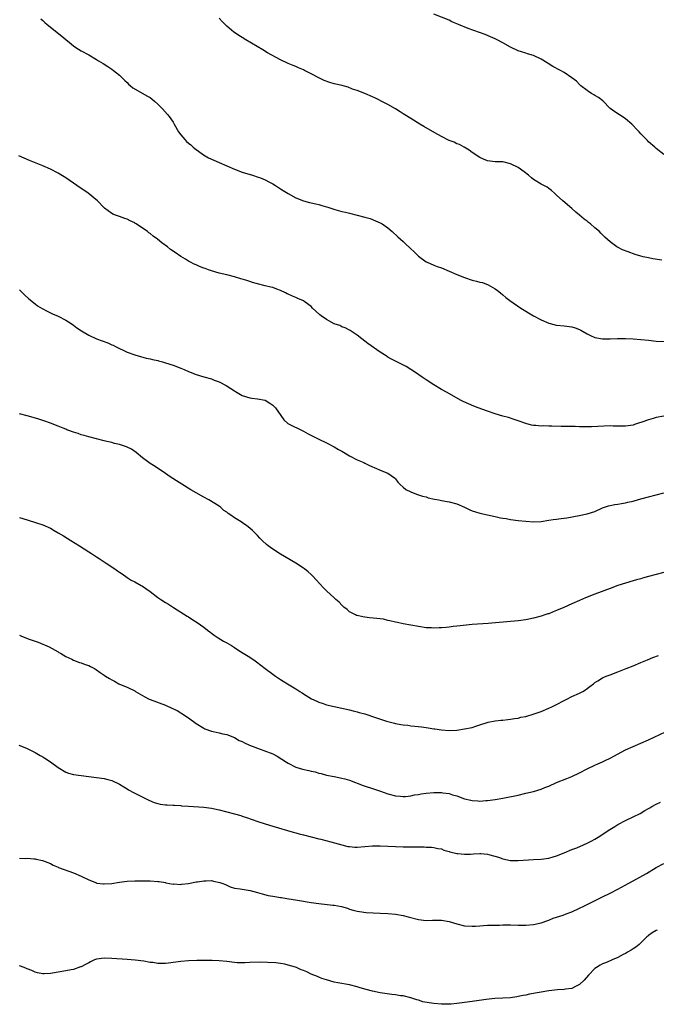
# Model space of a CAD drawing. Units: inches. Extents: x 2577000 to 2580000, y 1545000 to 1548000.
# Drawn here: x 2578305 to 2578471, y 1546903 to 1547160 of the extents above; entities that cross this region are included whole.
import ezdxf

# ---------------------------------------------------------------- set-up
doc = ezdxf.new("R2010")
doc.units = ezdxf.units.IN
doc.header["$MEASUREMENT"] = 0
doc.layers.add('LD25771545_10ft', color=141, linetype='Continuous')

msp = doc.modelspace()

# ---------------------------------------------------------------- linework, layer by layer
at = {"layer": 'LD25771545_10ft'}
for points, elevation in [([(2578473, 1547125.06), (2578471, 1547126.7), (2578470.6, 1547127), (2578469, 1547128.44), (2578468.71, 1547128.71), (2578467, 1547130.51), (2578466.58, 1547131), (2578465.77, 1547131.77), (2578465, 1547132.63), (2578464.61, 1547133), (2578463, 1547134.44), (2578462.13, 1547135), (2578461.42, 1547135.42), (2578460.2, 1547136.2), (2578459, 1547137.13), (2578457.06, 1547139.06), (2578455.97, 1547139.97), (2578455, 1547140.52), (2578454.7, 1547140.7), (2578454.14, 1547141), (2578453.46, 1547141.46), (2578453, 1547141.75), (2578451.38, 1547143), (2578451.19, 1547143.19), (2578451, 1547143.36), (2578450.2, 1547144.2), (2578449, 1547145.13), (2578447, 1547146.46), (2578446.05, 1547147), (2578444.07, 1547148.07), (2578442.82, 1547148.82), (2578442.54, 1547149), (2578441, 1547149.94), (2578439, 1547150.96), (2578437.39, 1547151.39), (2578437, 1547151.54), (2578435.84, 1547151.85), (2578435, 1547152.15), (2578433, 1547153.08), (2578431, 1547154.19), (2578429.48, 1547155), (2578429, 1547155.23), (2578427.77, 1547155.77), (2578426.37, 1547156.37), (2578422, 1547158), (2578419.48, 1547159), (2578417.74, 1547159.74), (2578417, 1547160.1), (2578413, 1547161.7)], 7340), ([(2578310.49, 1547160.49), (2578311, 1547160.08), (2578311.55, 1547159.55), (2578312.21, 1547159), (2578315.97, 1547155.97), (2578319, 1547153.46), (2578319.69, 1547153), (2578321, 1547152.17), (2578323, 1547151.06), (2578325, 1547149.91), (2578325.55, 1547149.55), (2578326.81, 1547148.81), (2578328.01, 1547148.01), (2578329, 1547147.37), (2578329.51, 1547147), (2578331, 1547145.83), (2578331.8, 1547145), (2578332.41, 1547144.41), (2578333, 1547143.89), (2578333.42, 1547143.42), (2578333.89, 1547143), (2578334.51, 1547142.51), (2578338.35, 1547140.35), (2578339, 1547139.92), (2578339.53, 1547139.53), (2578340.18, 1547139), (2578341, 1547138.24), (2578342.25, 1547137), (2578343.56, 1547135.56), (2578344.01, 1547135), (2578345, 1547133.52), (2578345.32, 1547133), (2578346.46, 1547131), (2578347, 1547130.23), (2578348.04, 1547129), (2578348.52, 1547128.52), (2578349, 1547128.09), (2578349.6, 1547127.6), (2578350.27, 1547127), (2578350.67, 1547126.67), (2578352.97, 1547124.97), (2578354.26, 1547124.26), (2578355.64, 1547123.65), (2578357.02, 1547123), (2578359, 1547122.14), (2578361, 1547121.23), (2578363, 1547120.5), (2578365.69, 1547119.69), (2578367.21, 1547119.21), (2578367.77, 1547119), (2578369, 1547118.49), (2578370.13, 1547117.87), (2578371, 1547117.43), (2578371.73, 1547117), (2578372.51, 1547116.51), (2578373, 1547116.13), (2578373.7, 1547115.7), (2578375, 1547114.89), (2578377, 1547113.81), (2578378.98, 1547113), (2578380.58, 1547112.58), (2578381, 1547112.51), (2578382.21, 1547112.21), (2578383, 1547112.05), (2578383.83, 1547111.83), (2578385, 1547111.48), (2578385.39, 1547111.39), (2578387.23, 1547110.77), (2578389, 1547110.25), (2578390.01, 1547110.01), (2578391, 1547109.75), (2578393, 1547109.29), (2578395, 1547108.78), (2578396.36, 1547108.36), (2578397.83, 1547107.83), (2578399, 1547107.3), (2578399.2, 1547107.2), (2578399.51, 1547107), (2578401, 1547105.99), (2578402.13, 1547105), (2578403.62, 1547103.62), (2578404.32, 1547103), (2578405, 1547102.36), (2578405.72, 1547101.72), (2578406.75, 1547100.75), (2578407, 1547100.48), (2578407.77, 1547099.77), (2578408.55, 1547099), (2578409, 1547098.59), (2578411, 1547097.13), (2578411.26, 1547097), (2578413, 1547096.26), (2578413.91, 1547095.91), (2578415, 1547095.52), (2578417, 1547094.67), (2578419, 1547093.76), (2578421, 1547092.97), (2578423, 1547092.35), (2578424.09, 1547092.09), (2578425, 1547091.82), (2578425.68, 1547091.68), (2578427.14, 1547091.14), (2578429, 1547090.09), (2578429.64, 1547089.64), (2578430.43, 1547089), (2578431, 1547088.52), (2578431.79, 1547087.79), (2578432.81, 1547087), (2578435.71, 1547085), (2578439.01, 1547083), (2578441, 1547081.94), (2578443, 1547081.06), (2578444.66, 1547080.66), (2578445, 1547080.59), (2578447, 1547080.41), (2578449, 1547080.15), (2578449.87, 1547079.87), (2578451, 1547079.45), (2578451.31, 1547079.31), (2578453, 1547078.32), (2578453.88, 1547077.88), (2578455, 1547077.39), (2578457, 1547076.98), (2578459, 1547076.98), (2578460.92, 1547077.08), (2578463, 1547077.11), (2578464.96, 1547077.04), (2578467, 1547076.86), (2578469, 1547076.63), (2578471, 1547076.44), (2578474.29, 1547076.29)], 7360), ([(2578472.5, 1547097.5), (2578470.11, 1547097.89), (2578469, 1547098.11), (2578467.56, 1547098.44), (2578467, 1547098.58), (2578465.52, 1547099), (2578463.67, 1547099.67), (2578462.23, 1547100.23), (2578460.89, 1547100.89), (2578460.7, 1547101), (2578459, 1547102.29), (2578457.57, 1547103.57), (2578456.57, 1547104.57), (2578456.17, 1547105), (2578455, 1547106), (2578453.87, 1547107), (2578453.37, 1547107.37), (2578453, 1547107.67), (2578452.22, 1547108.22), (2578451, 1547109.28), (2578450.03, 1547110.03), (2578449, 1547110.97), (2578446.68, 1547113), (2578445, 1547114.53), (2578444.44, 1547115), (2578443.7, 1547115.7), (2578443, 1547116.25), (2578442.55, 1547116.55), (2578441.67, 1547117), (2578441, 1547117.37), (2578439, 1547118.56), (2578438.48, 1547119), (2578437.7, 1547119.7), (2578436.59, 1547120.59), (2578435, 1547121.71), (2578433, 1547122.7), (2578431, 1547123.14), (2578429, 1547123.19), (2578427, 1547123.45), (2578425.92, 1547123.92), (2578425, 1547124.3), (2578424.59, 1547124.59), (2578423.93, 1547125), (2578423, 1547125.66), (2578422.25, 1547126.25), (2578420.88, 1547127), (2578419.69, 1547127.69), (2578419, 1547127.92), (2578418.3, 1547128.3), (2578417, 1547128.77), (2578415, 1547129.77), (2578413.29, 1547130.71), (2578410.39, 1547132.39), (2578409.37, 1547133), (2578407, 1547134.48), (2578405.42, 1547135.42), (2578405, 1547135.72), (2578404.2, 1547136.2), (2578403, 1547136.98), (2578401, 1547138.16), (2578399.13, 1547139.13), (2578399, 1547139.22), (2578397.76, 1547139.76), (2578397, 1547140.17), (2578394.99, 1547140.99), (2578393, 1547141.78), (2578391.83, 1547142.17), (2578390.67, 1547142.67), (2578389.4, 1547143), (2578389.09, 1547143.09), (2578387, 1547143.57), (2578385.86, 1547143.86), (2578384.4, 1547144.4), (2578383.19, 1547145), (2578381, 1547146.18), (2578379.32, 1547147), (2578379, 1547147.17), (2578377.71, 1547147.71), (2578377, 1547148.05), (2578376.33, 1547148.33), (2578375, 1547148.84), (2578373, 1547149.79), (2578370.75, 1547151), (2578369.65, 1547151.65), (2578368.43, 1547152.43), (2578364.01, 1547155), (2578363, 1547155.6), (2578362.17, 1547156.17), (2578361, 1547156.89), (2578360.84, 1547157), (2578359, 1547158.54), (2578357.78, 1547159.78), (2578357, 1547160.62)], 7350), ([(2578473, 1547056.88), (2578471, 1547056.47), (2578470.21, 1547056.21), (2578469, 1547055.89), (2578467.26, 1547055.26), (2578466.38, 1547055), (2578465.34, 1547054.66), (2578465, 1547054.53), (2578463, 1547054.24), (2578462.27, 1547054.27), (2578459.75, 1547054.25), (2578459, 1547054.28), (2578454.08, 1547054.07), (2578453, 1547054.06), (2578451.92, 1547054.08), (2578451, 1547054.07), (2578449.88, 1547054.12), (2578447.83, 1547054.17), (2578446.17, 1547054.17), (2578443.75, 1547054.25), (2578443, 1547054.24), (2578441.72, 1547054.28), (2578441, 1547054.27), (2578439.6, 1547054.4), (2578439, 1547054.42), (2578438.5, 1547054.5), (2578437, 1547054.9), (2578435, 1547055.64), (2578433.99, 1547055.99), (2578432.47, 1547056.47), (2578431, 1547056.87), (2578429, 1547057.46), (2578427, 1547058.13), (2578424.6, 1547059), (2578423.46, 1547059.46), (2578422.05, 1547060.05), (2578420.67, 1547060.67), (2578420, 1547061), (2578416.44, 1547063), (2578415, 1547063.83), (2578413, 1547065.01), (2578411, 1547066.28), (2578409.93, 1547067), (2578408.21, 1547068.21), (2578407, 1547069.02), (2578405.76, 1547069.76), (2578403, 1547071.15), (2578401.8, 1547071.8), (2578401, 1547072.26), (2578400.54, 1547072.54), (2578399, 1547073.55), (2578395.81, 1547075.81), (2578394.26, 1547077), (2578393, 1547078.01), (2578391.21, 1547079.21), (2578389.88, 1547079.88), (2578389, 1547080.17), (2578388.45, 1547080.45), (2578387, 1547080.96), (2578385, 1547082.04), (2578383.64, 1547083), (2578383.29, 1547083.29), (2578382.24, 1547084.24), (2578381.38, 1547085), (2578381, 1547085.41), (2578379.46, 1547086.54), (2578379, 1547086.89), (2578377.55, 1547087.55), (2578377, 1547087.76), (2578376.15, 1547088.15), (2578375, 1547088.64), (2578374.77, 1547088.77), (2578374.32, 1547089), (2578373, 1547089.64), (2578372.04, 1547089.96), (2578371, 1547090.37), (2578370.51, 1547090.51), (2578369, 1547090.84), (2578367, 1547091.32), (2578365.74, 1547091.74), (2578365, 1547091.94), (2578364.23, 1547092.23), (2578363, 1547092.59), (2578362.7, 1547092.7), (2578361, 1547093.19), (2578359, 1547093.71), (2578357, 1547094.18), (2578355, 1547094.74), (2578354.26, 1547095), (2578353.34, 1547095.34), (2578353, 1547095.48), (2578351.88, 1547095.88), (2578351, 1547096.31), (2578350.49, 1547096.49), (2578349.51, 1547097), (2578349, 1547097.29), (2578348.22, 1547097.78), (2578347, 1547098.52), (2578345.52, 1547099.52), (2578344.35, 1547100.35), (2578343.51, 1547101), (2578342.04, 1547102.04), (2578340.95, 1547103), (2578339.79, 1547103.79), (2578339, 1547104.51), (2578338.69, 1547104.69), (2578338.37, 1547105), (2578335.37, 1547107), (2578335.13, 1547107.13), (2578335, 1547107.25), (2578333.79, 1547107.79), (2578333, 1547108.27), (2578332.43, 1547108.43), (2578331, 1547108.96), (2578329.45, 1547109.45), (2578329, 1547109.67), (2578327.12, 1547111.12), (2578327, 1547111.22), (2578325.34, 1547113), (2578322.87, 1547115), (2578319.95, 1547117), (2578317, 1547118.98), (2578315.76, 1547119.76), (2578315, 1547120.22), (2578314.5, 1547120.5), (2578313.57, 1547121), (2578313, 1547121.28), (2578311, 1547122.15), (2578307.56, 1547123.56), (2578306.16, 1547124.16), (2578304.77, 1547124.77)], 7370), ([(2578305, 1547089.75), (2578306.37, 1547088.37), (2578307.43, 1547087.43), (2578309, 1547086.14), (2578309.66, 1547085.66), (2578310.91, 1547084.91), (2578312.2, 1547084.2), (2578313, 1547083.83), (2578313.55, 1547083.55), (2578315, 1547082.9), (2578317, 1547081.86), (2578318.4, 1547081), (2578319, 1547080.58), (2578319.91, 1547079.91), (2578321.09, 1547079.09), (2578323, 1547077.96), (2578325, 1547077), (2578326.5, 1547076.5), (2578327.96, 1547075.96), (2578329, 1547075.47), (2578329.34, 1547075.34), (2578329.98, 1547075), (2578331, 1547074.52), (2578331.98, 1547074.02), (2578333, 1547073.56), (2578335, 1547072.8), (2578337.98, 1547071.98), (2578339, 1547071.79), (2578339.6, 1547071.6), (2578341, 1547071.32), (2578341.24, 1547071.24), (2578342.22, 1547071), (2578343, 1547070.78), (2578345, 1547070.12), (2578347, 1547069.38), (2578347.93, 1547069), (2578349, 1547068.51), (2578351, 1547067.71), (2578353, 1547067.08), (2578355, 1547066.54), (2578355.75, 1547066.25), (2578357, 1547065.83), (2578358.84, 1547064.84), (2578360.07, 1547064.07), (2578361, 1547063.43), (2578361.28, 1547063.28), (2578363, 1547062.26), (2578365, 1547061.59), (2578365.54, 1547061.54), (2578367, 1547061.35), (2578369, 1547060.98), (2578370.25, 1547060.25), (2578371, 1547059.73), (2578371.36, 1547059.36), (2578371.69, 1547059), (2578373.07, 1547057), (2578373.87, 1547055.87), (2578374.96, 1547054.96), (2578379, 1547052.95), (2578380.24, 1547052.24), (2578383, 1547050.87), (2578385, 1547049.91), (2578387, 1547048.86), (2578388.18, 1547048.18), (2578389, 1547047.69), (2578389.45, 1547047.45), (2578391, 1547046.51), (2578393, 1547045.48), (2578394.71, 1547044.71), (2578395, 1547044.56), (2578396.09, 1547044.09), (2578397, 1547043.6), (2578397.43, 1547043.43), (2578399.44, 1547042.56), (2578401, 1547041.93), (2578402.72, 1547040.72), (2578403, 1547040.45), (2578403.65, 1547039.65), (2578404.25, 1547039), (2578405, 1547038.32), (2578405.72, 1547037.72), (2578407, 1547037.08), (2578408.51, 1547036.51), (2578409, 1547036.36), (2578410.01, 1547036.01), (2578411, 1547035.76), (2578411.57, 1547035.57), (2578413.2, 1547035.2), (2578414.35, 1547035), (2578415, 1547034.86), (2578417, 1547034.48), (2578419, 1547033.93), (2578421, 1547033.09), (2578422.4, 1547032.4), (2578423, 1547032.17), (2578423.87, 1547031.87), (2578425, 1547031.53), (2578427, 1547031.07), (2578429, 1547030.63), (2578430.36, 1547030.36), (2578431, 1547030.24), (2578431.89, 1547030.11), (2578433, 1547029.92), (2578435, 1547029.65), (2578437, 1547029.42), (2578439, 1547029.28), (2578441, 1547029.4), (2578443, 1547029.73), (2578444.13, 1547029.87), (2578445, 1547030.01), (2578446.18, 1547030.18), (2578447, 1547030.24), (2578447.67, 1547030.33), (2578450.9, 1547030.9), (2578453, 1547031.34), (2578455, 1547032.01), (2578457, 1547032.89), (2578458.56, 1547033.44), (2578460.17, 1547033.83), (2578461, 1547033.92), (2578461.9, 1547034.1), (2578463, 1547034.24), (2578463.6, 1547034.4), (2578465, 1547034.7), (2578465.22, 1547034.78), (2578467, 1547035.28), (2578467.37, 1547035.37), (2578469, 1547035.81), (2578471, 1547036.29), (2578473, 1547036.84)], 7380), ([(2578475, 1547016.59), (2578469, 1547015), (2578467.46, 1547014.54), (2578467, 1547014.43), (2578465.89, 1547014.11), (2578465, 1547013.89), (2578463, 1547013.31), (2578461, 1547012.63), (2578459, 1547011.87), (2578455, 1547010.41), (2578452.54, 1547009.46), (2578451, 1547008.79), (2578449, 1547007.85), (2578446.93, 1547006.93), (2578445, 1547006.12), (2578444.16, 1547005.84), (2578443, 1547005.32), (2578442.75, 1547005.25), (2578441.99, 1547005), (2578441, 1547004.65), (2578439, 1547004.11), (2578437, 1547003.71), (2578435, 1547003.47), (2578429.05, 1547002.95), (2578427.21, 1547002.79), (2578423, 1547002.51), (2578419.84, 1547002.16), (2578419, 1547002.02), (2578418.06, 1547001.94), (2578417, 1547001.77), (2578416.26, 1547001.74), (2578415, 1547001.6), (2578414.38, 1547001.62), (2578413, 1547001.53), (2578412.4, 1547001.6), (2578411, 1547001.65), (2578409, 1547001.97), (2578405, 1547002.68), (2578403.55, 1547003), (2578403, 1547003.1), (2578401.49, 1547003.49), (2578401, 1547003.57), (2578399.87, 1547003.87), (2578399, 1547003.96), (2578398.1, 1547004.1), (2578396.26, 1547004.26), (2578395, 1547004.4), (2578394.48, 1547004.48), (2578393, 1547004.81), (2578392.86, 1547004.86), (2578392.55, 1547005), (2578391, 1547005.83), (2578390.37, 1547006.37), (2578389.55, 1547007), (2578389.28, 1547007.28), (2578389, 1547007.5), (2578388.29, 1547008.29), (2578387.46, 1547009), (2578387, 1547009.43), (2578385, 1547011.31), (2578384.15, 1547012.15), (2578383.33, 1547013), (2578382.22, 1547014.22), (2578381.55, 1547015), (2578381.29, 1547015.29), (2578381, 1547015.56), (2578380.24, 1547016.24), (2578379.31, 1547017), (2578379, 1547017.23), (2578377, 1547018.48), (2578373, 1547020.86), (2578371, 1547022.11), (2578369.8, 1547023), (2578369.36, 1547023.36), (2578368.33, 1547024.33), (2578367.66, 1547025), (2578367, 1547025.73), (2578365.73, 1547027), (2578365, 1547027.64), (2578364.2, 1547028.2), (2578363.13, 1547029), (2578362.74, 1547029.26), (2578361, 1547030.34), (2578360.04, 1547031), (2578359.41, 1547031.41), (2578359, 1547031.77), (2578358.27, 1547032.27), (2578357.43, 1547033), (2578357, 1547033.32), (2578354.36, 1547035), (2578353, 1547035.71), (2578351, 1547036.84), (2578349.65, 1547037.65), (2578344.24, 1547041), (2578343, 1547041.88), (2578341.37, 1547043), (2578339.94, 1547043.94), (2578339, 1547044.51), (2578338.72, 1547044.72), (2578338.31, 1547045), (2578337, 1547046.01), (2578335.37, 1547047.37), (2578334.2, 1547048.2), (2578332.88, 1547048.88), (2578331, 1547049.48), (2578329.75, 1547049.75), (2578329, 1547049.93), (2578327.75, 1547050.26), (2578327, 1547050.41), (2578325.06, 1547050.94), (2578323, 1547051.48), (2578321.83, 1547051.83), (2578321, 1547051.99), (2578320.28, 1547052.28), (2578319, 1547052.63), (2578318.75, 1547052.75), (2578318.07, 1547053), (2578317.31, 1547053.31), (2578317, 1547053.41), (2578316.33, 1547053.67), (2578315, 1547054.25), (2578313.02, 1547055.02), (2578311.55, 1547055.55), (2578311, 1547055.71), (2578310.03, 1547056.03), (2578308.49, 1547056.49), (2578306.93, 1547056.93), (2578305, 1547057.45)], 7390), ([(2578305, 1547030.44), (2578307, 1547029.76), (2578309.38, 1547029), (2578311, 1547028.5), (2578313, 1547027.61), (2578313.96, 1547027), (2578315, 1547026.43), (2578316.41, 1547025.59), (2578318.37, 1547024.37), (2578320.62, 1547023), (2578323, 1547021.45), (2578323.73, 1547021), (2578325, 1547020.15), (2578325.7, 1547019.7), (2578327.54, 1547018.46), (2578329.79, 1547017), (2578330.51, 1547016.51), (2578331, 1547016.14), (2578331.69, 1547015.69), (2578333, 1547014.78), (2578334.08, 1547014.08), (2578335, 1547013.6), (2578336.65, 1547012.65), (2578337, 1547012.46), (2578337.9, 1547011.9), (2578339.07, 1547011.07), (2578341, 1547009.55), (2578341.78, 1547009), (2578343, 1547008.21), (2578343.77, 1547007.77), (2578345.1, 1547006.9), (2578348.69, 1547004.69), (2578349, 1547004.47), (2578349.9, 1547003.9), (2578351.28, 1547003), (2578353, 1547001.77), (2578353.97, 1547001), (2578354.56, 1547000.56), (2578355, 1547000.25), (2578355.7, 1546999.7), (2578356.78, 1546999), (2578358.18, 1546998.18), (2578359, 1546997.73), (2578360.2, 1546997), (2578361, 1546996.5), (2578361.88, 1546995.88), (2578363.27, 1546995), (2578365, 1546993.95), (2578366.41, 1546993), (2578366.76, 1546992.76), (2578367.9, 1546991.9), (2578369, 1546990.99), (2578371, 1546989.5), (2578371.71, 1546989), (2578372.52, 1546988.52), (2578373, 1546988.19), (2578373.74, 1546987.74), (2578374.81, 1546987), (2578377, 1546985.68), (2578378.08, 1546985), (2578378.67, 1546984.67), (2578379, 1546984.44), (2578381.12, 1546983.12), (2578382.46, 1546982.46), (2578383, 1546982.25), (2578384.11, 1546981.89), (2578385, 1546981.58), (2578387, 1546981.09), (2578391, 1546980.25), (2578391.99, 1546979.99), (2578393, 1546979.75), (2578393.56, 1546979.56), (2578395, 1546979.15), (2578397.76, 1546978.24), (2578400.7, 1546977.3), (2578402.76, 1546976.76), (2578403, 1546976.67), (2578404.44, 1546976.44), (2578405, 1546976.3), (2578406.21, 1546976.21), (2578407, 1546976.09), (2578408.01, 1546976.01), (2578409.79, 1546975.79), (2578411, 1546975.62), (2578411.52, 1546975.52), (2578413, 1546975.29), (2578413.24, 1546975.24), (2578414.99, 1546974.99), (2578417, 1546974.88), (2578419, 1546974.97), (2578421, 1546975.24), (2578423, 1546975.65), (2578423.97, 1546975.97), (2578425, 1546976.28), (2578426.95, 1546976.95), (2578427.15, 1546977), (2578429, 1546977.36), (2578430.5, 1546977.5), (2578431, 1546977.56), (2578432.32, 1546977.68), (2578433, 1546977.77), (2578434.05, 1546977.95), (2578435, 1546978.09), (2578435.72, 1546978.28), (2578437, 1546978.54), (2578439.17, 1546979.17), (2578441, 1546979.83), (2578443, 1546980.64), (2578443.76, 1546981), (2578445, 1546981.62), (2578447, 1546982.68), (2578447.69, 1546983), (2578449, 1546983.72), (2578451, 1546984.58), (2578451.88, 1546985), (2578452.56, 1546985.44), (2578453, 1546985.76), (2578453.68, 1546986.32), (2578454.6, 1546987), (2578455, 1546987.33), (2578455.79, 1546987.79), (2578457, 1546988.58), (2578457.96, 1546989), (2578458.7, 1546989.3), (2578459, 1546989.38), (2578461, 1546990.12), (2578463.12, 1546991), (2578465, 1546991.73), (2578467, 1546992.57), (2578468.7, 1546993.3), (2578470.12, 1546993.88), (2578471.58, 1546994.42)], 7400), ([(2578305, 1546999.69), (2578305.49, 1546999.49), (2578306.62, 1546999), (2578307.22, 1546998.78), (2578309, 1546998.18), (2578309.86, 1546997.86), (2578312.66, 1546996.66), (2578315, 1546995.37), (2578315.22, 1546995.22), (2578315.62, 1546995), (2578317, 1546994.16), (2578318.57, 1546993.43), (2578319, 1546993.21), (2578320.62, 1546992.62), (2578321, 1546992.51), (2578322.09, 1546992.09), (2578323, 1546991.77), (2578323.51, 1546991.51), (2578324.48, 1546991), (2578325, 1546990.68), (2578326, 1546990), (2578327, 1546989.28), (2578327.42, 1546989), (2578328.41, 1546988.41), (2578329, 1546988.02), (2578329.69, 1546987.69), (2578330.84, 1546987), (2578331, 1546986.92), (2578333, 1546986.12), (2578335, 1546985.15), (2578335.23, 1546985), (2578337.62, 1546983.62), (2578338.78, 1546983), (2578339, 1546982.9), (2578343, 1546981.45), (2578344.71, 1546980.71), (2578346.06, 1546980.06), (2578347, 1546979.48), (2578347.32, 1546979.32), (2578349, 1546978.17), (2578351, 1546976.7), (2578353, 1546975.42), (2578353.28, 1546975.28), (2578355, 1546974.63), (2578355.45, 1546974.55), (2578357, 1546974.2), (2578357.95, 1546973.95), (2578359, 1546973.76), (2578361, 1546973.03), (2578362.26, 1546972.26), (2578363, 1546971.96), (2578363.6, 1546971.6), (2578364.97, 1546971), (2578367, 1546970.24), (2578369.38, 1546969.38), (2578370.35, 1546969), (2578371, 1546968.72), (2578372.14, 1546968.14), (2578373.41, 1546967.41), (2578374.59, 1546966.59), (2578375, 1546966.34), (2578377, 1546965.32), (2578377.91, 1546965), (2578378.75, 1546964.75), (2578380.38, 1546964.38), (2578381, 1546964.22), (2578382.03, 1546964.03), (2578383, 1546963.75), (2578383.63, 1546963.63), (2578385, 1546963.23), (2578387, 1546962.81), (2578389, 1546962.43), (2578389.76, 1546962.24), (2578391, 1546961.87), (2578394.54, 1546960.54), (2578397.57, 1546959.57), (2578399.1, 1546959), (2578401, 1546958.32), (2578403, 1546957.76), (2578404.31, 1546957.69), (2578405, 1546957.61), (2578405.63, 1546957.63), (2578407, 1546957.82), (2578407.96, 1546958.04), (2578409, 1546958.15), (2578409.71, 1546958.29), (2578411, 1546958.47), (2578413, 1546958.68), (2578414.71, 1546958.71), (2578415, 1546958.7), (2578415.38, 1546958.62), (2578417, 1546958.41), (2578417.9, 1546958.1), (2578419, 1546957.79), (2578421, 1546957.06), (2578422.68, 1546956.68), (2578423, 1546956.58), (2578424.52, 1546956.52), (2578425, 1546956.44), (2578426.56, 1546956.56), (2578427, 1546956.56), (2578429, 1546956.82), (2578431, 1546957.18), (2578435, 1546958.02), (2578437, 1546958.47), (2578439, 1546958.96), (2578441, 1546959.55), (2578441.95, 1546959.95), (2578443, 1546960.36), (2578445, 1546961.31), (2578447.65, 1546962.35), (2578449, 1546962.86), (2578451, 1546963.78), (2578453, 1546964.83), (2578455, 1546965.8), (2578455.81, 1546966.19), (2578457, 1546966.68), (2578457.65, 1546967), (2578459, 1546967.61), (2578463, 1546969.76), (2578465, 1546970.7), (2578467, 1546971.54), (2578469, 1546972.42), (2578473.46, 1546974.54)], 7410), ([(2578304.79, 1546971), (2578305.08, 1546970.92), (2578307, 1546970.16), (2578309, 1546969.14), (2578310.32, 1546968.32), (2578311, 1546967.97), (2578311.6, 1546967.6), (2578313, 1546966.68), (2578315, 1546965.22), (2578317, 1546963.94), (2578317.72, 1546963.72), (2578319, 1546963.36), (2578325, 1546962.61), (2578327, 1546962.31), (2578327.95, 1546962.05), (2578329, 1546961.8), (2578331, 1546960.85), (2578332.13, 1546960.13), (2578333, 1546959.62), (2578333.37, 1546959.37), (2578334.66, 1546958.66), (2578338.67, 1546956.67), (2578340.08, 1546956.08), (2578341, 1546955.78), (2578341.64, 1546955.65), (2578343, 1546955.47), (2578343.43, 1546955.43), (2578345, 1546955.38), (2578345.34, 1546955.34), (2578347, 1546955.26), (2578347.22, 1546955.22), (2578349.07, 1546955.07), (2578353, 1546954.84), (2578355, 1546954.58), (2578357, 1546954.11), (2578361, 1546953.1), (2578362.66, 1546952.66), (2578363, 1546952.54), (2578364.18, 1546952.18), (2578367.09, 1546951.09), (2578369, 1546950.47), (2578371, 1546949.86), (2578376.33, 1546948.33), (2578377, 1546948.17), (2578377.91, 1546947.91), (2578379, 1546947.65), (2578383, 1546946.61), (2578383.5, 1546946.5), (2578386.18, 1546945.82), (2578389, 1546945.01), (2578390.62, 1546944.62), (2578391, 1546944.55), (2578392.42, 1546944.42), (2578393, 1546944.4), (2578395, 1546944.55), (2578397, 1546944.74), (2578399, 1546944.77), (2578403, 1546944.56), (2578405, 1546944.52), (2578406.51, 1546944.51), (2578407, 1546944.49), (2578408.5, 1546944.5), (2578409, 1546944.46), (2578410.51, 1546944.51), (2578411, 1546944.45), (2578412.42, 1546944.42), (2578413, 1546944.36), (2578414.08, 1546944.08), (2578415, 1546943.94), (2578415.62, 1546943.62), (2578417, 1546943.28), (2578417.19, 1546943.19), (2578419, 1546942.74), (2578419.25, 1546942.75), (2578421, 1546942.55), (2578422.6, 1546942.6), (2578423.31, 1546942.69), (2578425, 1546942.78), (2578425.26, 1546942.74), (2578427, 1546942.6), (2578427.61, 1546942.39), (2578429.83, 1546941.83), (2578431, 1546941.36), (2578433, 1546940.97), (2578435, 1546940.92), (2578439, 1546941.2), (2578441, 1546941.29), (2578443, 1546941.54), (2578444.11, 1546941.89), (2578445, 1546942.13), (2578447, 1546942.91), (2578449, 1546943.77), (2578450.28, 1546944.28), (2578452.02, 1546945), (2578453, 1546945.45), (2578454, 1546946), (2578455, 1546946.49), (2578455.85, 1546947), (2578458.94, 1546949.06), (2578460.17, 1546949.83), (2578461, 1546950.3), (2578463, 1546951.33), (2578465, 1546952.3), (2578466.78, 1546953.22), (2578468.03, 1546953.97), (2578469, 1546954.5), (2578469.3, 1546954.7), (2578469.86, 1546955), (2578471, 1546955.61), (2578472.14, 1546956.14)], 7420), ([(2578305, 1546941.56), (2578306.51, 1546941.49), (2578307, 1546941.5), (2578308.67, 1546941.33), (2578309, 1546941.34), (2578309.32, 1546941.32), (2578310.96, 1546940.96), (2578313, 1546940.15), (2578313.74, 1546939.74), (2578315, 1546939.22), (2578315.14, 1546939.14), (2578319, 1546937.75), (2578321, 1546936.85), (2578323, 1546935.86), (2578325, 1546935.08), (2578325.06, 1546935.06), (2578326.82, 1546934.82), (2578327, 1546934.81), (2578329, 1546934.93), (2578331, 1546935.26), (2578333, 1546935.53), (2578335, 1546935.64), (2578337.67, 1546935.67), (2578339, 1546935.64), (2578341, 1546935.5), (2578341.42, 1546935.42), (2578343, 1546935.18), (2578343.14, 1546935.14), (2578345, 1546934.8), (2578345.17, 1546934.83), (2578347, 1546934.7), (2578347.21, 1546934.79), (2578349, 1546934.96), (2578351, 1546935.35), (2578351.37, 1546935.37), (2578353, 1546935.65), (2578353.63, 1546935.63), (2578355, 1546935.68), (2578355.58, 1546935.58), (2578357.22, 1546935.22), (2578357.74, 1546935), (2578358.67, 1546934.67), (2578359, 1546934.47), (2578359.9, 1546934.1), (2578361, 1546933.75), (2578362.49, 1546933.51), (2578363, 1546933.47), (2578365.13, 1546933.13), (2578367, 1546932.57), (2578368.22, 1546932.22), (2578369.84, 1546931.84), (2578371, 1546931.65), (2578371.54, 1546931.54), (2578373, 1546931.31), (2578373.25, 1546931.25), (2578374.68, 1546931), (2578377.45, 1546930.55), (2578381, 1546929.99), (2578383, 1546929.71), (2578386.7, 1546929.3), (2578387, 1546929.28), (2578388.92, 1546928.92), (2578390.48, 1546928.48), (2578391, 1546928.25), (2578392, 1546928), (2578393, 1546927.7), (2578393.59, 1546927.59), (2578395.38, 1546927.38), (2578399, 1546927.24), (2578401, 1546927.13), (2578403, 1546926.91), (2578405, 1546926.56), (2578406.27, 1546926.27), (2578409, 1546925.58), (2578411, 1546925.32), (2578412.64, 1546925.36), (2578415, 1546925.35), (2578417, 1546925), (2578419, 1546924.4), (2578421, 1546923.93), (2578423, 1546923.8), (2578423.84, 1546923.84), (2578425, 1546923.91), (2578425.95, 1546923.95), (2578427, 1546924.03), (2578428.04, 1546924.04), (2578429, 1546924.09), (2578430.1, 1546924.1), (2578431, 1546924.13), (2578433, 1546924.12), (2578435, 1546924.05), (2578437, 1546924.03), (2578439, 1546924.22), (2578441, 1546924.7), (2578442.69, 1546925.31), (2578443, 1546925.41), (2578444.15, 1546925.85), (2578446.71, 1546926.71), (2578447.51, 1546927), (2578449, 1546927.58), (2578451, 1546928.46), (2578452.13, 1546929), (2578454.04, 1546929.96), (2578457, 1546931.49), (2578459, 1546932.45), (2578461, 1546933.45), (2578463.86, 1546935), (2578465, 1546935.66), (2578468.43, 1546937.57), (2578471, 1546939.07), (2578473, 1546940.11)], 7430), ([(2578471.21, 1546922.79), (2578471, 1546922.65), (2578469.92, 1546922.08), (2578469, 1546921.36), (2578468.78, 1546921.22), (2578468.55, 1546921), (2578466.52, 1546919), (2578465.71, 1546918.29), (2578465, 1546917.91), (2578464.47, 1546917.53), (2578463.47, 1546917), (2578463, 1546916.71), (2578462.38, 1546916.38), (2578461, 1546915.6), (2578459.5, 1546915), (2578459.17, 1546914.83), (2578459, 1546914.78), (2578457.77, 1546914.23), (2578457, 1546913.99), (2578456.38, 1546913.62), (2578455.38, 1546913), (2578455, 1546912.73), (2578453.33, 1546911), (2578452.24, 1546909.76), (2578451, 1546908.56), (2578450.16, 1546908.16), (2578449, 1546907.53), (2578447.36, 1546907.36), (2578447, 1546907.28), (2578445.21, 1546907.21), (2578443, 1546906.91), (2578437.97, 1546906.03), (2578437, 1546905.82), (2578436.29, 1546905.71), (2578435, 1546905.42), (2578434.62, 1546905.38), (2578433, 1546905.12), (2578430.99, 1546905.01), (2578428.91, 1546904.91), (2578426.67, 1546904.67), (2578423, 1546904.12), (2578419.72, 1546903.72), (2578419, 1546903.67), (2578417.5, 1546903.5), (2578415.42, 1546903.42), (2578415, 1546903.43), (2578413, 1546903.61), (2578411.79, 1546903.79), (2578410.11, 1546904.11), (2578409, 1546904.46), (2578408.56, 1546904.56), (2578407, 1546905.11), (2578405, 1546905.59), (2578404.34, 1546905.66), (2578403, 1546905.89), (2578402.02, 1546905.98), (2578399, 1546906.43), (2578397, 1546906.88), (2578395.32, 1546907.32), (2578393.76, 1546907.76), (2578393, 1546907.99), (2578391, 1546908.48), (2578387.98, 1546909), (2578387, 1546909.19), (2578385, 1546909.78), (2578383.81, 1546910.19), (2578383, 1546910.5), (2578382.67, 1546910.67), (2578381, 1546911.3), (2578379.85, 1546911.85), (2578379, 1546912.22), (2578378.44, 1546912.44), (2578377.17, 1546913), (2578376.89, 1546913.11), (2578375, 1546913.67), (2578374.13, 1546913.87), (2578373, 1546914.05), (2578371.8, 1546914.2), (2578369.66, 1546914.34), (2578367.62, 1546914.38), (2578365, 1546914.3), (2578363.76, 1546914.24), (2578363, 1546914.23), (2578361.72, 1546914.28), (2578361, 1546914.33), (2578359, 1546914.59), (2578357, 1546914.79), (2578355.17, 1546914.83), (2578351.16, 1546914.84), (2578349, 1546914.77), (2578347, 1546914.59), (2578345, 1546914.29), (2578343.83, 1546914.17), (2578343, 1546914.06), (2578341.91, 1546914.09), (2578341, 1546914.09), (2578339.71, 1546914.29), (2578339, 1546914.37), (2578337.36, 1546914.64), (2578335.09, 1546914.91), (2578333, 1546915.09), (2578329, 1546915.36), (2578327, 1546915.43), (2578325, 1546915.18), (2578324.48, 1546915), (2578323.51, 1546914.49), (2578323, 1546914.28), (2578322.21, 1546913.79), (2578321, 1546913.24), (2578320.83, 1546913.17), (2578319, 1546912.52), (2578318.43, 1546912.43), (2578317, 1546912.13), (2578315, 1546911.81), (2578313.54, 1546911.54), (2578313, 1546911.47), (2578311.36, 1546911.36), (2578311, 1546911.37), (2578309.67, 1546911.67), (2578309, 1546911.84), (2578308.2, 1546912.2), (2578307, 1546912.68), (2578306.17, 1546913), (2578305, 1546913.42)], 7440)]:
    msp.add_lwpolyline(points, dxfattribs=dict(at, elevation=elevation))

doc.saveas('drawing.dxf')
